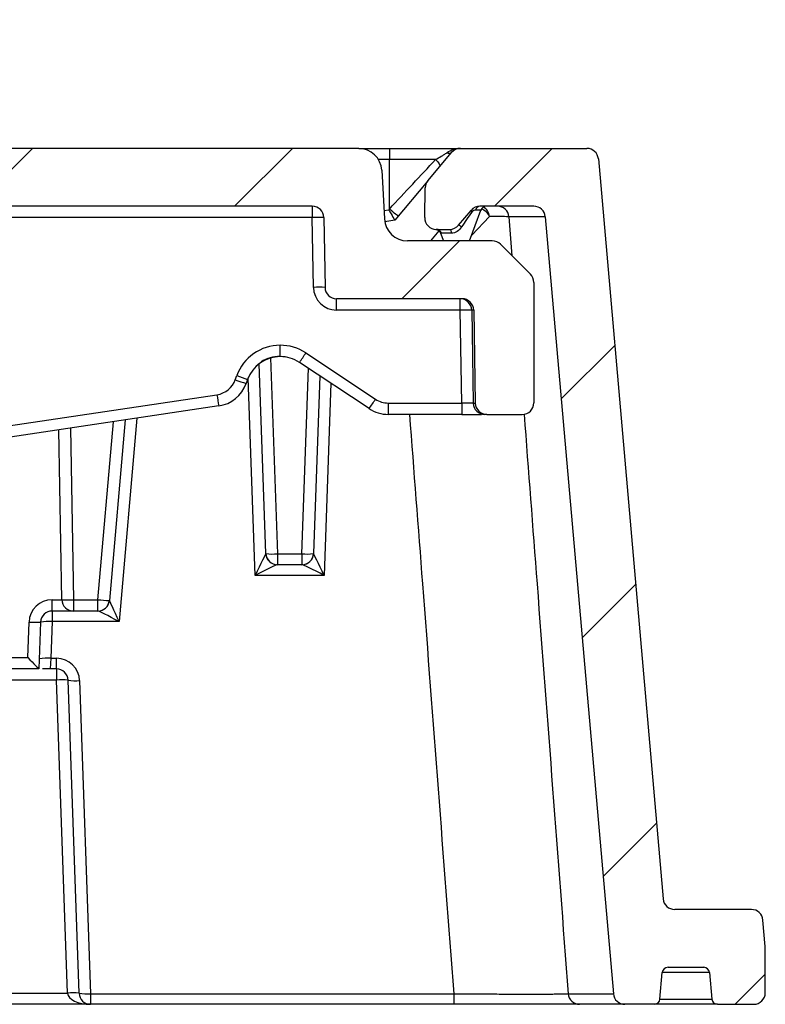
# Model space of a CAD drawing. Units: millimetres. Extents: x 75 to 2075, y 25 to 1460.
# Drawn here: x 950 to 1014, y 1169 to 1254 of the extents above; entities that cross this region are included whole.
import ezdxf

# ---------------------------------------------------------------- set-up
doc = ezdxf.new("R2010")
doc.units = ezdxf.units.MM
doc.header["$LTSCALE"] = 5
doc.linetypes.add('SLD-Solid', pattern=[0])

msp = doc.modelspace()

# ---------------------------------------------------------------- hatches: boundary and pattern name
at = {"linetype": 'SLD-Solid', "lineweight": 18}
h = msp.add_hatch(dxfattribs=at)
h.set_pattern_fill('ANSI31', scale=5, angle=3e-322, style=0)
edge = h.paths.add_edge_path(flags=0)
edge.add_arc((614.125631, -9546.049205), 10788.725, 89.5643564852, 89.7664067038, ccw=False)
edge.add_arc((696.148377, 1241.363967), 1, 1, 89.56435649, ccw=False)
edge.add_line((697.148224, 1241.381419), (697.639177, 1213.254756))
edge.add_arc((698.639025, 1213.272209), 1, 181, 270.63292872)
edge.add_arc((581.590678, 11808.625704), 10597, 270.6329287169, 270.6490099224)
edge.add_arc((701.612818, 1213.305478), 1, 270.64900992, 359)
edge.add_line((702.612666, 1213.288025), (703.101931, 1241.318013))
edge.add_arc((704.101779, 1241.30056), 1, 89.52211302, 179, ccw=False)
edge.add_arc((614.125631, -9546.049205), 10788.725, 89.2774860541, 89.5221130235, ccw=False)
edge.add_arc((750.157905, 1240.818083), 1, 1, 89.27748605, ccw=False)
edge.add_line((751.157753, 1240.835535), (751.626366, 1213.988728))
edge.add_arc((752.626213, 1214.00618), 1, 181, 270.92488108)
edge.add_arc((581.590678, 11808.625704), 10597, 270.9248810806, 270.9411034528)
edge.add_arc((755.625901, 1214.055031), 1, 270.94110345, 359)
edge.add_line((756.625749, 1214.037578), (757.091712, 1240.732567))
edge.add_arc((758.09156, 1240.715114), 1, 89.23534527, 179, ccw=False)
edge.add_arc((614.125631, -9546.049205), 10788.725, 88.9480625856, 89.2353452686, ccw=False)
edge.add_arc((812.174669, 1239.857676), 1, 1, 88.94806259, ccw=False)
edge.add_line((813.174517, 1239.875129), (813.605735, 1215.170657))
edge.add_arc((814.605583, 1215.18811), 1, 181, 271.2600837)
edge.add_arc((581.590678, 11808.625704), 10597, 271.2600837026, 271.276532811)
edge.add_arc((817.646855, 1215.255443), 1, 271.27653281, 359)
edge.add_line((818.646702, 1215.23799), (819.074163, 1239.727188))
edge.add_arc((820.074011, 1239.709736), 1, 88.90610023, 179, ccw=False)
edge.add_arc((614.125631, -9546.049205), 10788.725, 88.5760507206, 88.9061002346, ccw=False)
edge.add_arc((882.201083, 1238.344437), 1, 1, 88.57605072, ccw=False)
edge.add_line((883.20093, 1238.361889), (883.574835, 1216.940928))
edge.add_arc((884.574682, 1216.95838), 1, 181, 271.63854957)
edge.add_arc((581.590678, 11808.625704), 10597, 271.6385495686, 271.6553378224)
edge.add_arc((887.678137, 1217.047612), 1, 271.65533782, 359)
edge.add_line((888.677985, 1217.03016), (889.046877, 1238.164009))
edge.add_arc((890.046725, 1238.146556), 1, 88.53436768, 179, ccw=False)
edge.add_arc((614.125631, -9546.049205), 10788.725, 88.3133282123, 88.5343676817, ccw=False)
edge.add_arc((931.648556, 1237.001841), 1, 2, 88.31332821, ccw=False)
edge.add_line((932.647947, 1237.036741), (933.290344, 1218.640895))
edge.add_arc((934.289735, 1218.675795), 1, 182, 270)
edge.add_line((934.289735, 1217.675795), (935.954762, 1217.675795))
edge.add_arc((935.954762, 1218.675795), 1, 270, 358.39976605)
edge.add_line((936.954372, 1218.647869), (937.458791, 1236.70372))
edge.add_arc((938.458401, 1236.675795), 1, 90, 178.39976605, ccw=False)
edge.add_line((938.458401, 1237.675795), (974.98554, 1237.675795))
edge.add_arc((974.98554, 1236.675795), 1, 1, 90, ccw=False)
edge.add_line((975.985388, 1236.693247), (976.090727, 1230.658342))
edge.add_arc((977.090575, 1230.675795), 1, 181, 270)
edge.add_line((977.090575, 1229.675795), (987.933473, 1229.675795))
edge.add_arc((987.933473, 1228.675795), 1, 1, 90, ccw=False)
edge.add_line((988.933321, 1228.693247), (989.07357, 1220.658342))
edge.add_arc((990.073418, 1220.675795), 1, 181, 270)
edge.add_line((990.073418, 1219.675795), (993.125631, 1219.675795))
edge.add_arc((993.125631, 1220.675795), 1, 270, 360)
edge.add_line((994.125631, 1220.675795), (994.125631, 1231.088869))
edge.add_arc((993.125631, 1231.088869), 1, 0, 45)
edge.add_line((993.832738, 1231.795976), (991.245812, 1234.382901))
edge.add_arc((990.538705, 1233.675795), 1, 45, 90)
edge.add_line((990.538705, 1234.675795), (983.215268, 1234.675795))
edge.add_arc((983.215268, 1236.675795), 2, 183, 270, ccw=False)
edge.add_line((981.218008, 1236.571123), (980.997406, 1240.780467))
edge.add_arc((979.000147, 1240.675795), 2, 3, 90)
edge.add_line((979.000147, 1242.675795), (942.625631, 1242.675795))
edge.add_line((942.625631, 1242.675795), (942.534918, 1244.753461))
edge.add_arc((941.53587, 1244.709842), 1, 2.5, 88.26208043)
edge.add_arc((614.125631, -9546.049205), 10796.725, 88.2620804295, 88.3677137689)
edge.add_arc((921.640946, 1245.295132), 1, 88.36771377, 177.5)
edge.add_line((920.641898, 1245.338751), (920.553987, 1243.325245))
edge.add_arc((614.125631, -9546.049205), 10793.725, 88.3731834241, 88.4404761007)
edge.add_line((907.881887, 1243.677698), (907.791336, 1245.751662))
edge.add_arc((906.792287, 1245.708043), 1, 2.5, 88.44655001)
edge.add_arc((614.125631, -9546.049205), 10796.725, 88.4465500149, 88.678338972)
edge.add_arc((863.132169, 1246.803709), 1, 88.67833897, 177.5)
edge.add_line((862.13312, 1246.847328), (862.125631, 1246.675795))
edge.add_line((862.125631, 1246.675795), (846.125631, 1246.675795))
edge.add_line((846.125631, 1246.675795), (846.100637, 1247.248251))
edge.add_arc((845.101589, 1247.204631), 1, 2.5, 88.77405571)
edge.add_arc((614.125631, -9546.049205), 10796.725, 88.7740557116, 88.8216673459)
edge.add_arc((836.132534, 1247.392841), 1, 88.82166735, 177.5)
edge.add_line((835.133486, 1247.436461), (835.045216, 1245.414732))
edge.add_arc((614.125631, -9546.049205), 10793.725, 88.8272219526, 88.8954481313)
edge.add_line((822.194895, 1245.670146), (822.104738, 1247.735079))
edge.add_arc((821.10569, 1247.691459), 1, 2.5, 88.90143455)
edge.add_arc((614.125631, -9546.049205), 10796.725, 88.9014345535, 89.1006548051)
edge.add_arc((783.574145, 1248.34589), 1, 89.10065481, 177.5)
edge.add_line((782.575097, 1248.38951), (782.486603, 1246.362664))
edge.add_arc((614.125631, -9546.049205), 10793.725, 89.1062618009, 89.1780946578)
edge.add_line((768.955813, 1246.56526), (768.865898, 1248.624649))
edge.add_arc((767.86685, 1248.58103), 1, 2.5, 89.18402694)
edge.add_arc((614.125631, -9546.049205), 10796.725, 89.1840269399, 89.2024996404)
edge.add_arc((764.386551, 1248.630036), 1, 89.20249964, 177.5)
edge.add_line((763.387503, 1248.673656), (763.298927, 1246.64493))
edge.add_arc((614.125631, -9546.049205), 10793.725, 89.2081257958, 89.2386510076)
edge.add_line((757.548932, 1246.722873), (757.459068, 1248.781082))
edge.add_arc((756.46002, 1248.737462), 1, 2.5, 89.24457171)
edge.add_arc((614.125631, -9546.049205), 10796.725, 89.2445717112, 89.5590010587)
edge.add_arc((697.218248, 1249.356016), 1, 89.55900106, 177.5)
edge.add_line((696.2192, 1249.399635), (696.130335, 1247.364277))
edge.add_arc((614.125631, -9546.049205), 10793.725, 89.5646944297, 89.6159862921)
edge.add_line((686.467911, 1247.433364), (686.378367, 1249.484268))
edge.add_arc((685.379318, 1249.440649), 1, 2.5, 89.62183502)
edge.add_arc((614.125631, -9546.049205), 10796.725, 89.621835013, 89.6399141459)
edge.add_arc((681.972902, 1249.462595), 1, 89.63991415, 177.5)
edge.add_line((680.973854, 1249.506214), (680.884922, 1247.469339))
edge.add_arc((614.125631, -9546.049205), 10793.725, 89.6456228052, 89.7144811296)
edge.add_line((667.913178, 1247.541776), (667.823716, 1249.590789))
edge.add_arc((666.824668, 1249.547169), 1, 2.5, 89.72031109)
edge.add_arc((614.125631, -9546.049205), 10796.725, 89.720311107, 89.7383420663)
edge.add_arc((663.427295, 1249.563219), 1, 89.73834208, 177.5)
edge.add_line((662.428247, 1249.606839), (662.339234, 1247.568113))
edge.add_arc((614.125631, -9546.049205), 10793.725, 89.7440693396, 89.76501265)
edge.add_line((658.393843, 1247.585016), (658.393843, 1248.587842))
edge.add_spline(control_points=[(658.39384, 1248.587849), (658.393833, 1248.623232), (658.391075, 1248.658714), (658.385679, 1248.693682), (658.373983, 1248.769489), (658.349485, 1248.844339), (658.314018, 1248.91235), (658.29646, 1248.946019), (658.276066, 1248.978365), (658.253144, 1249.008638)], knot_values=[0, 0, 0, 0, 0.000106147, 0.000106147, 0.000106147, 0.000338697, 0.000338697, 0.000338697, 0.000452669, 0.000452669, 0.000452669, 0.000452669], weights=[1, 1, 1, 1, 1, 1, 1, 1, 1, 1], degree=3, periodic=0)
edge.add_spline(control_points=[(658.253144, 1249.008638), (658.187809, 1249.095018), (658.10669, 1249.170087), (658.019208, 1249.233676), (657.901682, 1249.319103), (657.769991, 1249.386267), (657.634311, 1249.438238), (657.361602, 1249.542697), (657.063769, 1249.590409), (656.771742, 1249.591562)], knot_values=[0.000261991, 0.000261991, 0.000261991, 0.000261991, 0.000587225, 0.000587225, 0.000587225, 0.001023787, 0.001023787, 0.001023787, 0.001910589, 0.001910589, 0.001910589, 0.001910589], weights=[1, 1, 1, 1, 1, 1, 1, 1, 1, 1], degree=3, periodic=0)
edge.add_arc((614.125631, -9546.049205), 10795.725, 89.773665177, 90.1131238305)
edge.add_spline(control_points=[(592.810746, 1249.654753), (592.152379, 1249.653453), (591.483792, 1249.585172), (590.852248, 1249.399159), (590.598858, 1249.324526), (590.344484, 1249.231047), (590.125357, 1249.083536), (590.050154, 1249.032912), (589.978225, 1248.974473), (589.920757, 1248.904362), (589.887922, 1248.864303), (589.859453, 1248.819415), (589.840935, 1248.771043), (589.826139, 1248.732397), (589.817663, 1248.690482), (589.817663, 1248.649101)], knot_values=[0, 0, 0, 0, 0.001975105, 0.001975105, 0.001975105, 0.002763836, 0.002763836, 0.002763836, 0.003032162, 0.003032162, 0.003032162, 0.003185042, 0.003185042, 0.003185042, 0.00330725, 0.00330725, 0.00330725, 0.00330725], weights=[1, 1, 1, 1, 1, 1, 1, 1, 1, 1, 1, 1, 1, 1, 1, 1], degree=3, periodic=0)
edge.add_line((589.817663, 1248.649101), (589.817663, 1247.648423))
edge.add_arc((614.125631, -9546.049205), 10793.725, 90.1290328554, 90.2559306604)
edge.add_line((565.912028, 1247.568113), (565.823015, 1249.606839))
edge.add_arc((564.823967, 1249.563219), 1, 2.5, 90.26165792)
edge.add_arc((614.125631, -9546.049205), 10796.725, 90.2616579337, 90.279688893)
edge.add_arc((561.426594, 1249.547169), 1, 90.27968891, 177.5)
edge.add_line((560.427546, 1249.590789), (560.338084, 1247.541776))
edge.add_arc((614.125631, -9546.049205), 10793.725, 90.2855188704, 90.3543771948)
edge.add_line((547.36634, 1247.469339), (547.277408, 1249.506214))
edge.add_arc((546.27836, 1249.462595), 1, 2.5, 90.36008585)
edge.add_arc((614.125631, -9546.049205), 10796.725, 90.3600858541, 90.378164987)
edge.add_arc((542.871944, 1249.440649), 1, 90.37816498, 177.5)
edge.add_line((541.872895, 1249.484268), (541.783351, 1247.433364))
edge.add_arc((614.125631, -9546.049205), 10793.725, 90.3840137079, 90.4353055703)
edge.add_line((532.120927, 1247.364277), (532.032062, 1249.399635))
edge.add_arc((531.033014, 1249.356016), 1, 2.5, 90.44099894)
edge.add_arc((614.125631, -9546.049205), 10796.725, 90.4409989413, 90.7554282888)
edge.add_arc((471.791242, 1248.737462), 1, 90.75542829, 177.5)
edge.add_line((470.792194, 1248.781082), (470.70233, 1246.722873))
edge.add_arc((614.125631, -9546.049205), 10793.725, 90.7613489924, 90.7918742042)
edge.add_line((464.952335, 1246.64493), (464.863759, 1248.673656))
edge.add_arc((463.86471, 1248.630036), 1, 2.5, 90.79750036)
edge.add_arc((614.125631, -9546.049205), 10796.725, 90.7975003596, 90.8159730601)
edge.add_arc((460.384412, 1248.58103), 1, 90.81597306, 177.5)
edge.add_line((459.385364, 1248.624649), (459.295449, 1246.56526))
edge.add_arc((614.125631, -9546.049205), 10793.725, 90.8219053422, 90.8937381991)
edge.add_line((445.764659, 1246.362664), (445.676165, 1248.38951))
edge.add_arc((444.677117, 1248.34589), 1, 2.5, 90.89934519)
edge.add_arc((614.125631, -9546.049205), 10796.725, 90.8993451949, 91.0985654465)
edge.add_arc((407.145572, 1247.691459), 1, 91.09856545, 177.5)
edge.add_line((406.146524, 1247.735079), (406.056367, 1245.670146))
edge.add_arc((614.125631, -9546.049205), 10793.725, 91.1045518687, 91.1727780474)
edge.add_line((393.206046, 1245.414732), (393.117776, 1247.436461))
edge.add_arc((392.118728, 1247.392841), 1, 2.5, 91.17833265)
edge.add_arc((614.125631, -9546.049205), 10796.725, 91.1783326541, 91.5534499851)
edge.add_arc((321.458974, 1245.708043), 1, 91.55344999, 177.5)
edge.add_line((320.459926, 1245.751662), (320.369375, 1243.677698))
edge.add_arc((614.125631, -9546.049205), 10793.725, 91.5595238993, 91.6291373338)
edge.add_spline(control_points=[(307.260251, 1243.312825), (306.402379, 1243.288426), (306.318062, 1241.357252)], knot_values=[0, 0, 0, 1, 1, 1], weights=[1, 0.732121806, 1], degree=2, periodic=0)
edge.add_line((306.318062, 1241.357252), (305.979826, 1233.610366))
edge.add_arc((304.481253, 1233.675795), 1.5, 270, 357.5, ccw=False)
edge.add_line((304.481253, 1232.175795), (299.332923, 1232.175795))
edge.add_arc((299.332923, 1231.175795), 1, 90, 177.5)
edge.add_line((298.333875, 1231.219414), (298.113665, 1226.175795))
edge.add_line((298.113665, 1226.175795), (310.490642, 1226.175795))
edge.add_arc((310.490642, 1228.175795), 2, 270, 357.5)
edge.add_line((312.488738, 1228.088556), (312.901438, 1237.540934))
edge.add_arc((313.900486, 1237.497314), 1, 91.5947621, 177.5, ccw=False)
edge.add_arc((614.125631, -9546.049205), 10788.725, 91.4656323183, 91.5947621002, ccw=False)
edge.add_arc((338.204537, 1238.146556), 1, 1, 91.46563232, ccw=False)
edge.add_line((339.204385, 1238.164009), (339.573277, 1217.03016))
edge.add_arc((340.573125, 1217.047612), 1, 181, 268.34466218)
edge.add_arc((646.660584, 11808.625704), 10597, 268.3446621776, 268.3614504314)
edge.add_arc((343.67658, 1216.95838), 1, 268.36145043, 359)
edge.add_line((344.676427, 1216.940928), (345.050331, 1238.361889))
edge.add_arc((346.050179, 1238.344437), 1, 91.42394928, 179, ccw=False)
edge.add_arc((614.125631, -9546.049205), 10788.725, 91.0938997654, 91.4239492794, ccw=False)
edge.add_arc((408.177251, 1239.709736), 1, 1, 91.09389977, ccw=False)
edge.add_line((409.177099, 1239.727188), (409.60456, 1215.23799))
edge.add_arc((410.604407, 1215.255443), 1, 181, 268.72346719)
edge.add_arc((646.660584, 11808.625704), 10597, 268.723467189, 268.7399162974)
edge.add_arc((413.645679, 1215.18811), 1, 268.7399163, 359)
edge.add_line((414.645527, 1215.170657), (415.076745, 1239.875129))
edge.add_arc((416.076593, 1239.857676), 1, 91.05193741, 179, ccw=False)
edge.add_arc((614.125631, -9546.049205), 10788.725, 90.7646547314, 91.0519374144, ccw=False)
edge.add_arc((470.159702, 1240.715114), 1, 1, 90.76465473, ccw=False)
edge.add_line((471.15955, 1240.732567), (471.625513, 1214.037578))
edge.add_arc((472.625361, 1214.055031), 1, 181, 269.05889655)
edge.add_arc((646.660584, 11808.625704), 10597, 269.0588965472, 269.0751189195)
edge.add_arc((475.625049, 1214.00618), 1, 269.07511892, 359)
edge.add_line((476.624896, 1213.988728), (477.093509, 1240.835535))
edge.add_arc((478.093357, 1240.818083), 1, 90.72251395, 179, ccw=False)
edge.add_arc((614.125631, -9546.049205), 10788.725, 90.4778869765, 90.7225139459, ccw=False)
edge.add_arc((524.149483, 1241.30056), 1, 1, 90.47788698, ccw=False)
edge.add_line((525.149331, 1241.318013), (525.638596, 1213.288025))
edge.add_arc((526.638444, 1213.305478), 1, 181, 269.35099008)
edge.add_arc((646.660584, 11808.625704), 10597, 269.3509900776, 269.3670712831)
edge.add_arc((529.612237, 1213.272209), 1, 269.36707128, 359)
edge.add_line((530.612085, 1213.254756), (531.103038, 1241.381419))
edge.add_arc((532.102885, 1241.363967), 1, 90.43564351, 179, ccw=False)
edge.add_arc((614.125631, -9546.049205), 10788.725, 90.2335932962, 90.4356435148, ccw=False)
edge.add_arc((570.144499, 1241.58614), 1, 1, 90.2335933, ccw=False)
edge.add_line((571.144346, 1241.603592), (571.64595, 1212.866757))
edge.add_arc((572.645797, 1212.884209), 1, 181, 269.59977639)
edge.add_arc((646.660584, 11808.625704), 10597, 269.5997763878, 269.6157786673)
edge.add_arc((575.605111, 1212.863951), 1, 269.61577867, 359)
edge.add_line((576.604959, 1212.846498), (577.107431, 1241.633117))
edge.add_arc((578.107279, 1241.615665), 1, 90.19130108, 179, ccw=False)
edge.add_arc((614.125631, -9546.049205), 10788.725, 90.0211528394, 90.1913010766, ccw=False)
edge.add_arc((610.142947, 1241.67506), 1, 1, 90.02115284, ccw=False)
edge.add_line((611.142794, 1241.692512), (612.033544, 1190.6615))
edge.add_arc((613.033392, 1190.678952), 1, 181, 269.81854404)
edge.add_arc((646.660584, 11808.625704), 10619, 269.818544035, 269.8244544285)
edge.add_arc((581.590678, 11808.625704), 10619, 270.1755455715, 270.181455965)
edge.add_arc((615.21787, 1190.678952), 1, 270.18145597, 359)
edge.add_line((616.217718, 1190.6615), (617.108468, 1241.692512))
edge.add_arc((618.108315, 1241.67506), 1, 89.97884716, 179, ccw=False)
edge.add_arc((614.125631, -9546.049205), 10788.725, 89.8086989234, 89.9788471606, ccw=False)
edge.add_arc((650.143983, 1241.615665), 1, 1, 89.80869892, ccw=False)
edge.add_line((651.143831, 1241.633117), (651.646303, 1212.846498))
edge.add_arc((652.646151, 1212.863951), 1, 181, 270.38422133)
edge.add_arc((581.590678, 11808.625704), 10597, 270.3842213327, 270.4002236122)
edge.add_arc((655.605465, 1212.884209), 1, 270.40022361, 359)
edge.add_line((656.605312, 1212.866757), (657.106916, 1241.603592))
edge.add_arc((658.106763, 1241.58614), 1, 89.7664067, 179, ccw=False)
h = msp.add_hatch(dxfattribs=at)
h.set_pattern_fill('ANSI31', scale=5, angle=3e-322, style=0)
edge = h.paths.add_edge_path(flags=0)
edge.add_line((1005.302522, 1177.788639), (999.705495, 1241.76295))
edge.add_arc((998.7093, 1241.675795), 1, 5, 90)
edge.add_line((998.7093, 1242.675795), (987.791939, 1242.675795))
edge.add_arc((987.791939, 1241.675795), 1, 90, 140)
edge.add_line((987.025894, 1242.318582), (984.982477, 1239.883333))
edge.add_arc((985.748522, 1239.240545), 1, 140, 179)
edge.add_line((984.748674, 1239.257998), (984.703906, 1236.693247))
edge.add_arc((985.703754, 1236.675795), 1, 179, 270)
edge.add_line((985.703754, 1235.675795), (986.859959, 1235.675795))
edge.add_arc((986.859959, 1236.675795), 1, 270, 320)
edge.add_line((987.626003, 1236.033007), (988.704729, 1237.318582))
edge.add_arc((989.470773, 1236.675795), 1, 90, 140, ccw=False)
edge.add_line((989.470773, 1237.675795), (994.127644, 1237.675795))
edge.add_arc((994.127644, 1236.675795), 1, 5, 90, ccw=False)
edge.add_line((995.123839, 1236.76295), (1001.000829, 1169.588639))
edge.add_arc((1001.997024, 1169.675795), 1, 185, 270)
edge.add_line((1001.997024, 1168.675795), (1004.527471, 1168.675795))
edge.add_arc((1004.527471, 1169.175795), 0.5, 270, 354.9993554)
edge.add_line((1005.025567, 1169.132211), (1005.225695, 1171.419378))
edge.add_arc((1005.723791, 1171.375795), 0.5, 90, 174.9993554, ccw=False)
edge.add_line((1005.723791, 1171.875795), (1008.807471, 1171.875795))
edge.add_arc((1008.807471, 1171.375795), 0.5, 5.0006446, 90, ccw=False)
edge.add_line((1009.305567, 1171.419378), (1009.505695, 1169.132211))
edge.add_arc((1010.003791, 1169.175795), 0.5, 185.0006446, 270)
edge.add_line((1010.003791, 1168.675795), (1013.125631, 1168.675795))
edge.add_arc((1013.125631, 1169.675795), 1, 270, 360)
edge.add_line((1014.125631, 1169.675795), (1014.125631, 1173.675795))
edge.add_line((1014.125631, 1173.675795), (1014.127235, 1173.675795))
edge.add_line((1014.127235, 1173.675795), (1013.927108, 1175.962962))
edge.add_arc((1012.930914, 1175.875795), 1, 5.0006446, 90)
edge.add_line((1012.930914, 1176.875795), (1006.298716, 1176.875795))
edge.add_arc((1006.298716, 1177.875795), 1, 185, 270, ccw=False)

# ---------------------------------------------------------------- linework, layer by layer
at = {"color": 7, "linetype": 'SLD-Solid', "lineweight": 25}
for p, q in [((979.000147, 1242.675795), (942.625631, 1242.675795)), ((979.000147, 1242.675795), (981.649117, 1242.675795)), ((981.649117, 1242.675795), (981.649117, 1241.710694)), ((984.982477, 1239.883333), (987.025894, 1242.318582)), ((987.791939, 1242.675795), (998.7093, 1242.675795)), ((981.649117, 1241.710694), (980.711574, 1241.710694)), ((981.649117, 1237.431614), (981.649117, 1241.710694)), ((999.705495, 1241.76295), (1005.302522, 1177.788639)), ((980.997406, 1240.780467), (981.218008, 1236.571123)), ((984.982477, 1239.883333), (982.125631, 1236.478676)), ((984.703906, 1236.693247), (984.748674, 1239.257998)), ((974.98554, 1237.675795), (938.458401, 1237.675795)), ((974.98554, 1237.675795), (974.98554, 1236.693247)), ((981.180203, 1237.292499), (981.593542, 1237.365382)), ((981.593542, 1237.365382), (981.649117, 1237.431614)), ((987.626003, 1236.033007), (988.704729, 1237.318582)), ((988.58716, 1234.675795), (989.559328, 1237.346805)), ((989.559328, 1237.346805), (989.102695, 1237.346805)), ((994.127644, 1237.675795), (989.470773, 1237.675795)), ((974.98554, 1236.693247), (938.458401, 1236.693247)), ((975.09088, 1230.658342), (974.98554, 1236.693247)), ((975.985388, 1236.693247), (976.090727, 1230.658342)), ((982.125631, 1236.478676), (981.246511, 1236.323663)), ((990.287347, 1236.788134), (988.770126, 1235.17849)), ((995.123839, 1236.76295), (991.984028, 1236.76295)), ((991.984028, 1236.76295), (992.241937, 1233.386776)), ((995.123839, 1236.76295), (1001.000829, 1169.588639)), ((985.225675, 1234.675795), (985.946518, 1235.534862)), ((985.703754, 1235.675795), (986.859959, 1235.675795)), ((986.071011, 1235.346425), (986.315101, 1234.675795)), ((986.147512, 1235.346805), (986.080426, 1235.349852)), ((987.010091, 1235.346805), (986.147512, 1235.346805)), ((990.538705, 1234.675795), (983.215268, 1234.675795)), ((993.832738, 1231.795976), (991.245812, 1234.382901)), ((994.125631, 1231.088869), (994.125631, 1220.675795)), ((987.933473, 1229.675795), (977.090575, 1229.675795)), ((977.090575, 1228.693247), (977.090575, 1229.675795)), ((987.7624, 1228.693247), (987.7624, 1229.675795)), ((987.7624, 1228.693247), (977.090575, 1228.693247)), ((987.898445, 1220.658342), (987.7624, 1228.693247)), ((988.933321, 1228.693247), (988.76179, 1228.693247)), ((988.933321, 1228.693247), (989.07357, 1220.658342)), ((972.220343, 1224.675795), (972.220343, 1225.658344)), ((974.432962, 1224.990656), (980.454855, 1220.992185)), ((971.391025, 1224.554354), (971.982265, 1207.623459)), ((979.9017, 1220.176559), (973.879807, 1224.17503)), ((970.982875, 1207.640895), (970.409478, 1224.060835)), ((974.094841, 1207.623459), (974.654864, 1223.660401)), ((968.338516, 1222.672089), (968.467485, 1223.026429)), ((969.407178, 1222.701861), (969.278209, 1222.347521)), ((970.050888, 1205.76295), (969.455083, 1222.824582)), ((975.631012, 1223.012249), (975.094232, 1207.640895)), ((976.605971, 1222.364887), (976.026219, 1205.76295)), ((948.740795, 1218.680399), (966.75534, 1221.378186)), ((966.903444, 1220.406666), (948.888899, 1217.70888)), ((981.561165, 1220.658342), (987.898445, 1220.658342)), ((981.561165, 1219.675795), (981.561165, 1220.658342)), ((987.898445, 1220.658342), (987.898445, 1219.675795)), ((988.897824, 1220.658342), (989.07357, 1220.658342)), ((956.461506, 1203.658342), (957.807622, 1219.044512)), ((958.823221, 1219.196604), (957.457701, 1203.588639)), ((959.832641, 1219.347771), (958.294169, 1201.76295)), ((987.898445, 1219.675795), (981.561165, 1219.675795)), ((990.073418, 1219.675795), (989.897203, 1219.675795)), ((990.073418, 1219.675795), (993.125631, 1219.675795)), ((953.360687, 1203.658342), (953.104415, 1218.340178)), ((954.101656, 1218.489521), (954.360535, 1203.658342)), ((971.982265, 1207.623459), (974.094841, 1207.623459)), ((971.982265, 1207.623459), (971.982265, 1206.675795)), ((974.094841, 1207.623459), (974.094841, 1206.675795)), ((971.982265, 1206.675795), (971.975171, 1206.675795)), ((974.094841, 1206.675795), (971.982265, 1206.675795)), ((974.101935, 1206.675795), (974.094841, 1206.675795)), ((976.026219, 1205.76295), (970.050888, 1205.76295)), ((952.515924, 1203.658342), (953.360687, 1203.658342)), ((952.515924, 1202.675795), (952.515924, 1203.658342)), ((954.360535, 1203.658342), (956.461506, 1203.658342)), ((954.360535, 1203.658342), (954.360535, 1202.675795)), ((956.461506, 1202.675795), (956.461506, 1203.658342)), ((954.360535, 1202.675795), (952.515924, 1202.675795)), ((952.515924, 1202.675795), (952.515924, 1201.76295)), ((956.461506, 1202.675795), (954.360535, 1202.675795)), ((956.467875, 1202.675795), (956.461506, 1202.675795)), ((950.409942, 1198.658342), (950.517142, 1201.728141)), ((951.516533, 1201.710694), (951.375631, 1197.675795)), ((952.515924, 1201.76295), (952.405074, 1198.588639)), ((958.294169, 1201.76295), (952.515924, 1201.76295)), ((944.707506, 1198.658342), (950.409942, 1198.658342)), ((952.405074, 1198.588639), (952.34132, 1197.675795)), ((952.405074, 1198.588639), (952.894802, 1198.588639)), ((952.894802, 1197.675795), (952.894802, 1198.588639)), ((951.375489, 1197.675795), (944.724656, 1197.675795)), ((951.375631, 1197.675795), (951.375489, 1197.675795)), ((952.894802, 1197.675795), (952.34132, 1197.675795)), ((952.894802, 1197.675795), (952.894802, 1196.710694)), ((952.894802, 1196.710694), (944.924941, 1196.710694)), ((953.8401, 1169.640895), (952.894802, 1196.710694)), ((954.839491, 1169.640895), (953.894193, 1196.710694)), ((954.893583, 1196.658438), (955.838882, 1169.588639)), ((1012.930914, 1176.875795), (1006.298716, 1176.875795)), ((1014.127235, 1173.675795), (1013.927108, 1175.962962)), ((1014.125631, 1173.675795), (1014.127235, 1173.675795)), ((1014.125631, 1169.675795), (1014.125631, 1173.675795)), ((1005.025567, 1169.132211), (1005.225695, 1171.419378)), ((1009.305567, 1171.419378), (1005.225695, 1171.419378)), ((1005.723791, 1171.875795), (1008.807471, 1171.875795)), ((1009.305567, 1171.419378), (1009.505695, 1169.132211)), ((949.018504, 1169.640895), (953.8401, 1169.640895)), ((955.838882, 1169.588639), (987.23503, 1169.588639)), ((955.838882, 1169.588639), (955.838882, 1168.675795)), ((987.23503, 1168.675795), (987.23503, 1169.588639)), ((997.09644, 1169.588639), (1001.000829, 1169.588639)), ((1005.025567, 1169.132211), (1009.505695, 1169.132211)), ((955.838882, 1168.675795), (949.018504, 1168.675795)), ((987.23503, 1168.675795), (955.838882, 1168.675795)), ((1001.997024, 1168.675795), (998.082581, 1168.675795)), ((1004.527471, 1168.675795), (1001.997024, 1168.675795)), ((1010.003791, 1168.675795), (1004.527471, 1168.675795)), ((1010.003791, 1168.675795), (1013.125631, 1168.675795))]:
    msp.add_line(p, q, dxfattribs=at)
at = {"color": 7, "linetype": 'SLD-Solid', "lineweight": 25, "flags": 128}
for points in [[(985.640611, 1241.710694), (985.739081, 1241.608301), (985.825674, 1241.509172), (985.898331, 1241.415666), (985.955323, 1241.330007), (985.995296, 1241.254232), (986.017298, 1241.190143), (986.020806, 1241.139265), (986.005737, 1241.102806)], [(988.704729, 1237.318582), (988.700802, 1237.309907), (988.70085, 1237.29802), (988.704873, 1237.283042), (988.712829, 1237.265128), (988.724636, 1237.244462), (988.740173, 1237.221255), (988.759281, 1237.195747), (988.781763, 1237.168199)], [(986.859959, 1235.675795), (986.884263, 1235.669975), (986.908002, 1235.652653), (986.930622, 1235.624231), (986.951597, 1235.585371), (986.97044, 1235.536977), (986.986711, 1235.480175), (987.000031, 1235.416289), (987.010091, 1235.346805)], [(988.76179, 1228.693247), (988.795646, 1226.69384), (988.897824, 1220.658342)]]:
    msp.add_lwpolyline(points, dxfattribs=at)
at = {"color": 7, "linetype": 'SLD-Solid', "lineweight": 25}
for centre, radius, start, end in [((979.000147, 1240.675795), 2, 3, 90), ((986.830523, 1242.627458), 0.365478, 237.68565208, 302.31434792), ((987.791939, 1241.675795), 1, 90, 140), ((998.7093, 1241.675795), 1, 5, 90), ((985.748522, 1239.240545), 1, 140, 179), ((974.98554, 1236.675795), 1, 1, 90), ((989.470773, 1236.675795), 1, 90, 140), ((989.505255, 1237.266816), 0.41043, 94.81933678, 168.76164147), ((990.029175, 1237.175795), 0.5, 90, 160), ((989.096991, 1236.233199), 1.313354, 24.99459084, 67.15457532), ((989.297911, 1236.736281), 0.990794, 2.99991896, 61.31479553), ((990.992386, 1236.680759), 0.995042, 4.73806595, 89.78944169), ((994.127644, 1236.675795), 1, 5, 90), ((975.485464, 1222.365705), 14.336261, 88.00161738, 91.99838262), ((983.215268, 1236.675795), 2, 183, 270), ((985.703754, 1236.675795), 1, 179, 270), ((985.69576, 1235.201235), 0.474627, 17.86064657, 89.03491826), ((986.859959, 1236.675795), 1, 270, 320), ((987.460097, 1235.460713), 0.595856, 45.07836784, 73.83333476), ((990.538705, 1233.675795), 1, 45, 90), ((993.125631, 1231.088869), 1, 0, 45), ((975.590803, 1216.3308), 14.336261, 88.00161738, 91.99838262), ((977.090575, 1230.693247), 2, 181, 270), ((977.090575, 1230.675795), 1, 181, 270), ((987.762177, 1228.676033), 0.999762, 0.98658638, 89.98719018), ((987.933473, 1228.675795), 1, 1, 90), ((988.262095, 1213.340741), 15.360636, 88.13578883, 91.86421117), ((972.226256, 1221.658348), 4, 90.08470042, 160), ((972.220343, 1221.658342), 4.000001, 56.41627636, 90.00000003), ((953.141196, 1238.835276), 25.397102, 324.74328556, 326.96672803), ((972.226256, 1221.675801), 3, 90.11293389, 160), ((972.224563, 1221.675104), 2.999263, 81.24147569, 136.61254677), ((972.220343, 1221.675795), 3, 56.41627636, 90), ((966.459131, 1223.356129), 2, 278.51709416, 340), ((973.747174, 1236.808715), 15.135976, 249.06320306, 252.82720024), ((973.876143, 1237.163055), 15.135976, 249.06320306, 252.82720024), ((966.459131, 1223.373581), 3, 278.51709416, 340), ((1060.218805, 1235.129292), 94.469637, 188.3697738, 188.96580982), ((959.163089, 1234.836805), 25.397102, 324.74328556, 326.96672803), ((981.561165, 1222.658342), 2, 236.41627636, 270), ((981.561165, 1222.675795), 3, 236.41627636, 270), ((989.897432, 1220.675551), 0.999756, 180.98626181, 269.98688008), ((990.073418, 1220.675795), 1, 181, 270), ((993.125631, 1220.675795), 1, 270, 0), ((971.976837, 1207.67386), 0.998067, 182.30631478, 269.90437733), ((971.566088, 1212.419132), 4.813697, 263.04111061, 274.95980322), ((971.982265, 1207.675795), 1, 182, 270), ((974.511018, 1212.419132), 4.813697, 265.04019678, 276.95888939), ((974.094841, 1207.675795), 1, 270, 358), ((974.10027, 1207.67386), 0.998067, 270.09562267, 357.69368522), ((952.515924, 1201.658342), 2, 90, 178), ((953.860611, 1217.985884), 14.336261, 268.00161738, 271.99838262), ((954.360535, 1203.675795), 1, 181, 270), ((957.961675, 1217.945021), 14.365226, 264.00563849, 267.98948318), ((956.461506, 1203.675795), 1, 270, 355), ((956.466483, 1203.673851), 0.998057, 270.07989803, 354.72145046), ((952.515924, 1201.675795), 1, 90, 178), ((951.266938, 1216.045462), 14.336941, 267.00216877, 270.99752649), ((952.167202, 1198.849484), 2.934262, 83.17455806, 102.81176501), ((952.056352, 1195.675173), 2.934262, 83.17455806, 102.81176501), ((952.894802, 1196.588639), 2, 2, 90), ((952.894802, 1196.675795), 1, 2, 90), ((953.394497, 1189.541524), 7.186564, 86.0128986, 93.9871014), ((954.544861, 1199.571904), 2.934262, 257.18823499, 276.82544194), ((1006.298716, 1177.875795), 1, 185, 270), ((1012.930914, 1175.875795), 1, 5.0006446, 90), ((1005.723791, 1171.375795), 0.5, 90, 174.9993554), ((1008.807471, 1171.375795), 0.5, 5.0006446, 90), ((954.339795, 1162.471725), 7.186564, 86.0128986, 93.9871014), ((1013.125631, 1169.675795), 1, 270, 0), ((955.49016, 1172.502105), 2.934262, 257.18823499, 276.82544194), ((955.838882, 1169.675795), 1, 182, 270), ((998.087063, 1169.669721), 0.993936, 184.67917589, 269.74161626), ((1001.997024, 1169.675795), 1, 185, 270), ((1004.527471, 1169.175795), 0.5, 270, 354.9993554), ((1010.003791, 1169.175795), 0.5, 185.0006446, 270)]:
    msp.add_arc(centre, radius, start, end, dxfattribs=at)
for centre, major_axis, ratio, start_param, end_param in [((981.593542, 1237.400281), (-0.532079, 0.921589), 0.01640431, 1.599201782, 3.135622044), ((970.050888, 1205.675795), (0.931625, 1.959628), 0.017257603, 0.050981865, 1.534511729), ((969.981046, 1207.675795), (1.001828, -0.03543), 0.08667704, 6.205060175, 6.289284941), ((976.09606, 1207.675795), (1.001828, 0.03543), 0.08667704, 3.13549302, 3.219717786), ((976.026219, 1205.675795), (-0.931625, 1.959628), 0.017257603, 4.748673578, 6.232203443), ((970.050888, 1205.675795), (1.931307, 0.99763), 0.035628667, 0.06886431, 1.552394174), ((976.026219, 1205.675795), (1.931307, -0.99763), 0.035628667, 1.58919848, 3.072728344), ((958.469146, 1203.675795), (1.011446, 0.08843), 0.084228758, 3.126747043, 3.206417309), ((958.294169, 1201.675795), (-0.836432, 1.907833), 0.016811694, 4.7507163, 6.234246164), ((958.294169, 1201.675795), (1.832905, -0.997736), 0.036688721, 1.59076507, 3.074294935), ((950.409942, 1198.675795), (-0.965655, 0.999965), 0.008721552, 1.579827513, 3.133170547), ((955.838882, 1169.675795), (2, 0), 0.5, 3.176499239, 4.71238898)]:
    msp.add_ellipse(centre, major_axis=major_axis, ratio=ratio, start_param=start_param, end_param=end_param, dxfattribs=at)
for points, knots in [([(981.649117, 1242.675795), (982.738127, 1242.675795), (983.821326, 1242.675795), (985.901894, 1242.675795), (986.890913, 1242.675795), (987.791939, 1242.675795)], [0, 0, 0, 0, 0.5, 0.5, 1, 1, 1, 1]), ([(985.640611, 1241.710694), (985.805921, 1241.800087), (985.971598, 1241.892706), (986.221682, 1242.042199), (986.305851, 1242.094148), (986.47239, 1242.202372), (986.554713, 1242.258429), (986.635151, 1242.318582)], [0, 0, 0, 0, 0.5, 0.5, 0.75, 0.75, 1, 1, 1, 1]), ([(986.635151, 1242.318582), (986.801103, 1242.442683), (986.989317, 1242.528732), (987.38187, 1242.645828), (987.588129, 1242.675795), (987.791939, 1242.675795)], [0, 0, 0, 0, 0.5, 0.5, 1, 1, 1, 1]), ([(981.649117, 1237.431614), (982.321424, 1238.151915), (982.99642, 1238.874847), (984.331842, 1240.306135), (984.990857, 1241.01326), (985.640611, 1241.710694)], [0, 0, 0, 0, 0.5, 0.5, 1, 1, 1, 1]), ([(985.640611, 1241.710694), (985.013997, 1241.710694), (984.358054, 1241.710694), (983.353646, 1241.710694), (983.014105, 1241.710694), (982.333651, 1241.710694), (981.992064, 1241.710694), (981.649117, 1241.710694)], [0, 0, 0, 0, 0.5, 0.5, 0.75, 0.75, 1, 1, 1, 1]), ([(982.415162, 1236.823726), (982.410726, 1236.818439), (982.326197, 1236.880412), (982.043438, 1237.104793), (981.846853, 1237.265896), (981.649117, 1237.431614)], [0, 0, 0, 0, 0.5, 0.5, 1, 1, 1, 1]), ([(989.102695, 1237.346805), (989.054428, 1237.346805), (989.00013, 1237.336693), (988.885117, 1237.279), (988.827389, 1237.230999), (988.781763, 1237.168199)], [0, 0, 0, 0, 0.5, 0.5, 1, 1, 1, 1]), ([(991.984028, 1236.76295), (991.880787, 1236.769037), (991.685521, 1236.77418), (991.258897, 1236.780526), (991.093142, 1236.782419), (990.719179, 1236.78568), (990.512712, 1236.787039), (990.287347, 1236.788134)], [0, 0, 0, 0, 0.5, 0.5, 0.75, 0.75, 1, 1, 1, 1]), ([(985.65196, 1235.676545), (985.653255, 1235.676418), (985.655715, 1235.676178), (985.664242, 1235.675181), (985.680207, 1235.67295), (985.740385, 1235.661994), (985.848205, 1235.623054), (985.971097, 1235.523692), (986.050075, 1235.423126), (986.063834, 1235.357091), (986.066025, 1235.346577)], [0, 0, 0, 0, 0.038393327, 0.072905934, 0.103701745, 0.152703229, 0.390020686, 0.662251248, 0.946227737, 1, 1, 1, 1]), ([(987.880855, 1235.882623), (987.780847, 1235.733165), (987.65498, 1235.59932), (987.432626, 1235.453723), (987.351255, 1235.413801), (987.183742, 1235.360562), (987.096788, 1235.346805), (987.010091, 1235.346805)], [0, 0, 0, 0, 0.5, 0.5, 0.75, 0.75, 1, 1, 1, 1]), ([(972.187657, 1224.675795), (971.902804, 1224.675795), (971.624645, 1224.63696), (971.080981, 1224.486472), (970.817469, 1224.374088), (970.571577, 1224.231556)], [0, 0, 0, 0, 0.5, 0.5, 1, 1, 1, 1]), ([(988.897824, 1220.658342), (988.893899, 1220.656153), (988.865161, 1220.65444), (988.7614, 1220.652092), (988.686756, 1220.651487), (988.411222, 1220.651484), (988.157364, 1220.653963), (987.898445, 1220.658342)], [0, 0, 0, 0, 0.25, 0.25, 0.5, 0.5, 1, 1, 1, 1]), ([(987.23503, 1169.588639), (986.337351, 1181.406187), (985.069089, 1198.102296), (983.788879, 1214.797499), (983.414805, 1219.675795)], [0, 0, 0, 0, 0.7078025322, 1, 1, 1, 1]), ([(987.898445, 1219.675795), (988.025713, 1219.675795), (988.377334, 1219.675795), (988.919567, 1219.675795), (989.388958, 1219.675795), (989.551743, 1219.675795), (989.609447, 1219.675795)], [0, 0, 0, 0, 0.182019903, 0.502893199, 0.82378584, 1, 1, 1, 1]), ([(993.287033, 1219.705898), (993.660843, 1214.817573), (994.938282, 1198.112437), (996.202302, 1181.406216), (997.09644, 1169.588639)], [0, 0, 0, 0, 0.292624098, 1, 1, 1, 1]), ([(952.34132, 1197.675795), (952.33983, 1197.675795), (952.150114, 1197.675795), (951.874061, 1197.675795), (951.71139, 1197.675795), (951.670072, 1197.675795)], [0, 0, 0, 0, 0.005871722, 0.747496897, 1, 1, 1, 1]), ([(987.23503, 1169.588639), (987.833612, 1169.584161), (988.42319, 1169.580209), (989.294565, 1169.57504), (989.582844, 1169.573445), (990.154974, 1169.570513), (990.440079, 1169.569171), (991.279155, 1169.565587), (991.812441, 1169.5638), (992.574399, 1169.561994), (992.822018, 1169.561538), (993.304261, 1169.560927), (993.539908, 1169.560772), (994.214492, 1169.560771), (994.624155, 1169.561377), (995.179908, 1169.563174), (995.355311, 1169.563922), (995.685937, 1169.565724), (995.841048, 1169.566779), (996.266686, 1169.570342), (996.501367, 1169.573257), (996.873953, 1169.580152), (997.012, 1169.584162), (997.09644, 1169.588639)], [0, 0, 0, 0, 0.125, 0.125, 0.1875, 0.1875, 0.25, 0.25, 0.375, 0.375, 0.4375, 0.4375, 0.5, 0.5, 0.625, 0.625, 0.6875, 0.6875, 0.75, 0.75, 0.875, 0.875, 1, 1, 1, 1]), ([(998.082581, 1168.675795), (997.989288, 1168.675795), (997.837038, 1168.675795), (997.426501, 1168.675795), (997.168054, 1168.675795), (996.699527, 1168.675795), (996.528819, 1168.675795), (996.165002, 1168.675795), (995.972013, 1168.675795), (995.360607, 1168.675795), (994.910002, 1168.675795), (994.168123, 1168.675795), (993.90899, 1168.675795), (993.37869, 1168.675795), (993.106401, 1168.675795), (992.268547, 1168.675795), (991.68216, 1168.675795), (990.759553, 1168.675795), (990.446058, 1168.675795), (989.816938, 1168.675795), (989.499936, 1168.675795), (988.541715, 1168.675795), (987.893343, 1168.675795), (987.23503, 1168.675795)], [0, 0, 0, 0, 0.125, 0.125, 0.25, 0.25, 0.3125, 0.3125, 0.375, 0.375, 0.5, 0.5, 0.5625, 0.5625, 0.625, 0.625, 0.75, 0.75, 0.8125, 0.8125, 0.875, 0.875, 1, 1, 1, 1])]:
    msp.add_open_spline(points, degree=3, knots=knots, dxfattribs=at)
msp.add_open_spline([(988.781763, 1237.168199), (988.474571, 1236.745382), (988.169852, 1236.314519), (987.880855, 1235.882623)], degree=3, dxfattribs=at)

doc.saveas('drawing.dxf')
